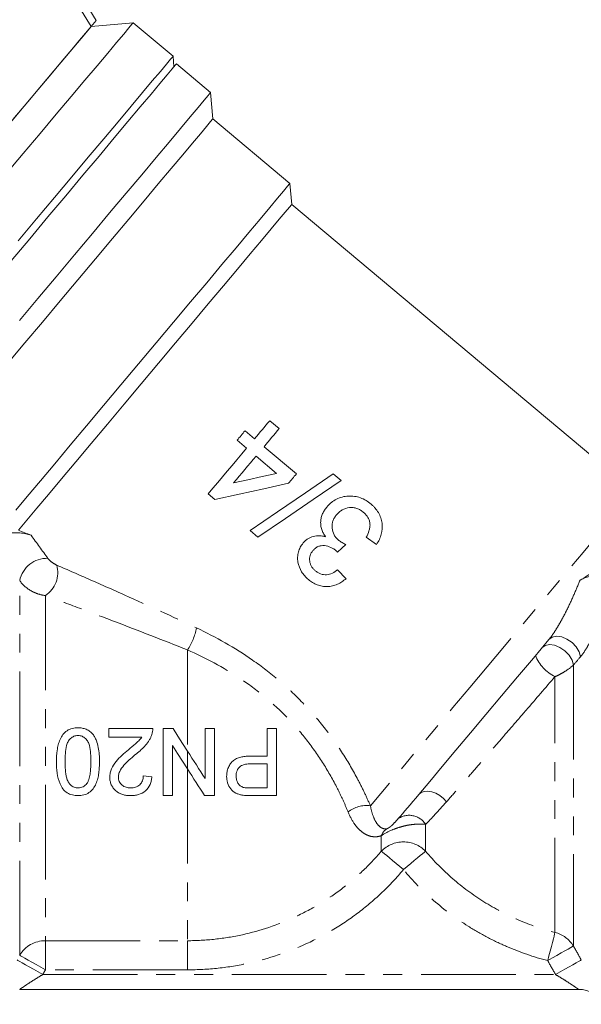
# Model space of a CAD drawing. Units: millimetres. Extents: x -91 to 1301, y 4 to 582.
# Drawn here: x 1085 to 1160, y 273 to 405 of the extents above; entities that cross this region are included whole.
import ezdxf

# ---------------------------------------------------------------- set-up
doc = ezdxf.new("R2010")
doc.units = ezdxf.units.MM
doc.header["$LTSCALE"] = 2
doc.linetypes.add('PHANTOM', pattern=[12.7, 6.35, -1.27, 1.27, -1.27, 1.27, -1.27])

msp = doc.modelspace()

# ---------------------------------------------------------------- linework, layer by layer
at = {"color": 7, "linetype": 'Continuous', "lineweight": 15}
for p, q in [((1090.01, 412.82), (1094.97, 404.73)), ((1094.29, 403.93), (1094.97, 404.73)), ((1099.93, 404.42), (1094.3, 403.93)), ((1105.29, 399.92), (1099.93, 404.42)), ((1105.42, 398.51), (1105.29, 399.92)), ((1110.34, 395.04), (1105.74, 398.9)), ((1110.64, 391.52), (1110.34, 395.04)), ((1120.99, 382.84), (1110.64, 391.52)), ((1121.23, 380.02), (1120.99, 382.84)), ((1165.81, 342.62), (1121.23, 380.02)), ((1119.55, 349.92), (1118.27, 350.99)), ((1116.23, 348.57), (1114.96, 349.64)), ((1113.89, 348.36), (1115.16, 347.29)), ((1121.85, 343.85), (1117.51, 347.5)), ((1116.44, 346.22), (1119.2, 343.9)), ((1127.85, 342.96), (1126.79, 343.84)), ((1110.02, 341.16), (1110.91, 340.41)), ((1115.63, 336.24), (1116.68, 335.36)), ((1131.23, 335.33), (1132.62, 334.38)), ((1128.53, 329.77), (1127.36, 330.97)), ((1096.69, 308.48), (1096.69, 309.64)), ((1096.69, 309.64), (1102.57, 309.64)), ((1103.96, 300.64), (1103.96, 309.64)), ((1103.96, 309.64), (1105.3, 309.64)), ((1109.61, 302.92), (1109.61, 309.64)), ((1110.88, 309.64), (1110.88, 300.64)), ((1117.92, 305.94), (1117.92, 309.64)), ((1119.19, 309.64), (1119.19, 300.64)), ((1101.09, 308.48), (1096.69, 308.48)), ((1105.22, 307.35), (1105.22, 300.64)), ((1117.92, 301.67), (1117.92, 304.91)), ((1101.3, 303.29), (1102.46, 303.17)), ((1105.22, 300.64), (1103.96, 300.64)), ((1084.71, 274.62), (1159.76, 274.62))]:
    msp.add_line(p, q, dxfattribs=at)
at = {"color": 8, "linetype": 'PHANTOM', "lineweight": 0}
for p, q in [((1084.71, 279.2), (1084.71, 329.53)), ((1088.17, 327.5), (1088.17, 281.16)), ((1107.23, 320.2), (1107.23, 306.62)), ((1159.06, 318.18), (1159.06, 280.44)), ((1156.58, 282.27), (1156.58, 316.62)), ((1107.23, 306.62), (1107.23, 304.23)), ((1107.23, 304.23), (1107.23, 281.16)), ((1139.21, 296.77), (1139.21, 293.18)), ((1133.26, 293.18), (1133.26, 295.25)), ((1088.17, 281.16), (1107.23, 281.16)), ((1088.17, 277.25), (1088.17, 281.16)), ((1107.23, 277.25), (1107.23, 281.16)), ((1087.81, 276.62), (1156.65, 276.62)), ((1107.23, 277.25), (1088.17, 277.25))]:
    msp.add_line(p, q, dxfattribs=at)
at = {"color": 7, "linetype": 'Continuous', "lineweight": 15, "flags": 128}
for points in [[(1094.29, 403.93), (1093.73, 404.84), (1089.33, 412.01)], [(1094.29, 403.93), (1094.28, 403.91), (1094.04, 403.62), (1093.53, 403.01), (1092.74, 402.08), (1091.7, 400.84), (1090.42, 399.31), (1088.91, 397.51), (1087.2, 395.47), (1085.3, 393.21), (1083.25, 390.77)], [(1094.29, 403.93), (1094.12, 403.72), (1093.67, 403.18), (1092.95, 402.32), (1091.97, 401.16), (1090.75, 399.7), (1089.3, 397.98), (1087.64, 396), (1085.8, 393.81), (1083.8, 391.42)], [(1099.93, 404.42), (1099.93, 404.42), (1099.78, 404.24), (1099.36, 403.74), (1098.67, 402.91), (1097.72, 401.78), (1096.53, 400.36), (1095.1, 398.66), (1093.46, 396.71), (1091.63, 394.52), (1089.62, 392.13), (1087.46, 389.56)], [(1084.51, 375.15), (1086.97, 378.08), (1089.38, 380.95), (1091.7, 383.72), (1093.92, 386.37), (1096, 388.85), (1097.93, 391.14), (1099.67, 393.22), (1101.2, 395.05), (1102.51, 396.61), (1103.59, 397.89), (1104.41, 398.86), (1104.96, 399.53), (1105.25, 399.87), (1105.29, 399.92)], [(1083.56, 372.47), (1086.05, 375.43), (1088.5, 378.35), (1090.89, 381.2), (1093.18, 383.94), (1095.36, 386.53), (1097.39, 388.95), (1099.24, 391.16), (1100.9, 393.13), (1102.34, 394.85), (1103.54, 396.28), (1104.49, 397.41), (1105.18, 398.23), (1105.6, 398.73), (1105.74, 398.9), (1105.74, 398.9)], [(1110.34, 395.04), (1110.3, 395), (1110.03, 394.67), (1109.48, 394.02), (1108.67, 393.05), (1107.6, 391.78), (1106.29, 390.22), (1104.76, 388.39), (1103.02, 386.32), (1101.09, 384.02), (1099, 381.54), (1096.78, 378.89), (1094.46, 376.12), (1092.05, 373.25), (1089.59, 370.32), (1087.12, 367.38), (1084.66, 364.44)], [(1110.64, 391.52), (1110.61, 391.48), (1110.33, 391.15), (1109.78, 390.49), (1108.97, 389.52), (1107.9, 388.25), (1106.59, 386.69), (1105.06, 384.86), (1103.32, 382.79), (1101.41, 380.51), (1099.34, 378.05), (1097.15, 375.44), (1094.87, 372.72), (1092.52, 369.92), (1090.14, 367.08), (1087.75, 364.24), (1085.4, 361.43), (1083.11, 358.7)], [(1087.46, 389.56), (1085.19, 386.85), (1082.82, 384.03), (1080.38, 381.12), (1077.91, 378.18), (1075.43, 375.23), (1072.98, 372.3), (1070.58, 369.44), (1068.27, 366.68), (1066.06, 364.06), (1064, 361.59), (1062.09, 359.33), (1060.37, 357.28), (1058.87, 355.48), (1057.58, 353.95), (1056.54, 352.71), (1055.75, 351.76), (1055.22, 351.14), (1054.96, 350.83), (1054.94, 350.8)], [(1120.99, 382.84), (1120.95, 382.8), (1120.68, 382.47), (1120.13, 381.83), (1119.33, 380.87), (1118.27, 379.61), (1116.98, 378.06), (1115.46, 376.26), (1113.75, 374.21), (1111.85, 371.96), (1109.81, 369.52), (1107.64, 366.94), (1105.37, 364.24), (1103.04, 361.46), (1100.67, 358.64), (1098.3, 355.81), (1095.96, 353.02), (1093.68, 350.3), (1091.49, 347.68), (1089.41, 345.21), (1087.48, 342.91), (1085.73, 340.82), (1084.17, 338.96)], [(1121.23, 380.02), (1121.2, 379.98), (1120.92, 379.65), (1120.37, 379), (1119.56, 378.03), (1118.49, 376.76), (1117.19, 375.2), (1115.67, 373.39), (1113.95, 371.34), (1112.05, 369.09), (1110.02, 366.66), (1107.86, 364.09), (1105.63, 361.43), (1103.34, 358.7), (1101.03, 355.94), (1098.73, 353.2), (1096.48, 350.52), (1094.3, 347.93), (1092.24, 345.47), (1090.32, 343.18), (1088.56, 341.09), (1087, 339.22), (1085.65, 337.62), (1084.53, 336.29)], [(1118.27, 350.99), (1118.02, 350.69), (1117.76, 350.39), (1117.51, 350.09), (1117.26, 349.78), (1117, 349.48), (1116.75, 349.18), (1116.49, 348.87), (1116.23, 348.57)], [(1114.96, 349.64), (1114.82, 349.48), (1114.69, 349.32), (1114.56, 349.16), (1114.42, 349), (1114.29, 348.84), (1114.15, 348.68), (1114.02, 348.52), (1113.89, 348.36)], [(1117.51, 347.5), (1117.77, 347.8), (1118.02, 348.11), (1118.28, 348.41), (1118.53, 348.71), (1118.79, 349.02), (1119.04, 349.32), (1119.29, 349.62), (1119.55, 349.92)], [(1115.16, 347.29), (1114.52, 346.52), (1113.87, 345.75), (1113.22, 344.97), (1112.57, 344.2), (1111.93, 343.44), (1111.29, 342.67), (1110.65, 341.92), (1110.02, 341.16)], [(1113.43, 342.63), (1113.8, 343.08), (1114.18, 343.53), (1114.56, 343.97), (1114.93, 344.42), (1115.31, 344.87), (1115.69, 345.32), (1116.06, 345.77), (1116.44, 346.22)], [(1119.2, 343.9), (1117.28, 343.48), (1115.35, 343.05), (1113.43, 342.63)], [(1126.79, 343.84), (1123.07, 341.31), (1119.32, 338.76), (1115.63, 336.24)], [(1120.78, 342.58), (1120.91, 342.74), (1121.05, 342.9), (1121.18, 343.06), (1121.32, 343.22), (1121.45, 343.37), (1121.58, 343.53), (1121.72, 343.69), (1121.85, 343.85)], [(1110.91, 340.41), (1114.17, 341.13), (1117.47, 341.85), (1120.78, 342.58)], [(1116.68, 335.36), (1120.38, 337.87), (1124.13, 340.42), (1127.85, 342.96)], [(1127.39, 333.33), (1127.94, 333.85), (1128.49, 334.37)], [(1155.76, 321.61), (1153.68, 319.12), (1151.55, 316.59), (1149.41, 314.04), (1147.29, 311.52), (1145.24, 309.07), (1143.28, 306.73), (1141.45, 304.55), (1139.77, 302.55), (1138.28, 300.77)], [(1105.3, 309.64), (1105.94, 308.64), (1106.58, 307.63), (1107.23, 306.62)], [(1107.23, 304.23), (1106.56, 305.27), (1105.89, 306.31), (1105.22, 307.35)]]:
    msp.add_lwpolyline(points, dxfattribs=at)
at = {"color": 8, "linetype": 'PHANTOM', "lineweight": 0, "flags": 128}
for points in [[(1166.99, 341.21), (1166.52, 340.65), (1165.77, 339.76), (1164.76, 338.56), (1163.51, 337.06), (1162.03, 335.3), (1160.35, 333.29), (1158.48, 331.07), (1156.46, 328.66), (1154.32, 326.11), (1152.08, 323.44), (1149.78, 320.7), (1147.46, 317.93), (1145.14, 315.17), (1142.86, 312.46), (1140.66, 309.83), (1138.56, 307.33), (1136.59, 304.99), (1134.8, 302.84), (1133.19, 300.93), (1131.8, 299.27)], [(1155.76, 321.61), (1156.2, 321.93), (1156.79, 322.05), (1157.48, 321.96), (1158.19, 321.66), (1158.87, 321.2), (1159.43, 320.61), (1159.82, 319.95), (1160.01, 319.29)], [(1154.82, 320.48), (1155.25, 320.8), (1155.84, 320.92), (1156.53, 320.83), (1157.24, 320.54), (1157.91, 320.08), (1158.47, 319.49), (1158.87, 318.83), (1159.06, 318.18)], [(1138.28, 300.77), (1138.6, 301.04), (1139.02, 301.2), (1139.51, 301.24), (1140.04, 301.15), (1140.58, 300.96), (1141.11, 300.65), (1141.59, 300.26), (1141.99, 299.8)], [(1136.23, 290.7), (1135.73, 291.12), (1135.24, 291.53), (1134.77, 291.92), (1134.35, 292.27), (1133.98, 292.58), (1133.67, 292.84), (1133.42, 293.05), (1133.26, 293.18)], [(1139.21, 293.18), (1139.04, 293.05), (1138.8, 292.84), (1138.49, 292.58), (1138.11, 292.27), (1137.69, 291.92), (1137.23, 291.53), (1136.74, 291.12), (1136.23, 290.7)], [(1155.6, 278.48), (1155.77, 279.14), (1155.93, 279.77), (1156.09, 280.37), (1156.23, 280.92), (1156.36, 281.39), (1156.46, 281.78), (1156.53, 282.08), (1156.58, 282.27)], [(1159.06, 280.44), (1158.93, 280.36), (1158.7, 280.23), (1158.36, 280.04), (1157.92, 279.79), (1157.41, 279.51), (1156.84, 279.19), (1156.23, 278.84), (1155.6, 278.48)], [(1088.17, 277.25), (1087.53, 277.6), (1086.92, 277.95), (1086.35, 278.27), (1085.84, 278.56), (1085.4, 278.81), (1085.06, 279), (1084.83, 279.13), (1084.71, 279.2)], [(1084.35, 278.58), (1084.47, 278.51), (1084.71, 278.37), (1085.05, 278.18), (1085.48, 277.94), (1085.99, 277.65), (1086.56, 277.33), (1087.18, 276.98), (1087.81, 276.62)], [(1160.11, 278.58), (1159.99, 278.51), (1159.75, 278.37), (1159.42, 278.18), (1158.98, 277.94), (1158.47, 277.65), (1157.9, 277.33), (1157.28, 276.98), (1156.65, 276.62)]]:
    msp.add_lwpolyline(points, dxfattribs=at)
at = {"color": 8, "linetype": 'PHANTOM', "lineweight": 0}
for centre, radius, start, end in [((1088.36, 328.78), 3.73, 88.0095, 168.3607), ((1086.05, 330.62), 3.77, 304.2147, 14.9209), ((1100.5, 324.68), 8.09, 326.3109, 349.1433), ((1159.03, 321.54), 5.5, 202.3592, 243.532), ((1131.26, 295.35), 3.96, 82.286, 128.5781), ((1137, 295.41), 2.59, 31.6922, 125.5473), ((1135.12, 294.55), 1.99, 124.2514, 159.2153), ((1136.23, 290.22), 4.2, 44.9097, 135.0903), ((1155.63, 278.39), 3.99, 30.8028, 76.2052), ((1088.15, 277.14), 4.02, 89.7695, 149.1511)]:
    msp.add_arc(centre, radius, start, end, dxfattribs=at)
at = {"color": 7, "linetype": 'Continuous', "lineweight": 15}
msp.add_arc((1159.76, 270.62), 4, 30, 90, dxfattribs=at)
msp.add_ellipse((1117.82, 343.72), major_axis=(50.98, -7.73), ratio=0.30407, start_param=4.047873, end_param=4.091252, dxfattribs=at)
for points, knots in [([(1166.99, 341.21), (1167.19, 340.97), (1167.32, 340.71), (1167.51, 340.19), (1167.57, 339.93), (1167.61, 339.41), (1167.61, 339.15), (1167.55, 338.62), (1167.5, 338.36), (1167.28, 337.58), (1167.07, 337.07), (1166.54, 336.06), (1166.23, 335.56), (1165.54, 334.57), (1165.15, 334.08), (1164.32, 333.12), (1163.87, 332.65), (1162.9, 331.72), (1162.38, 331.26), (1161.24, 330.38), (1160.62, 329.96), (1159.94, 329.56)], [0, 0, 0, 0, 0.0625, 0.0625, 0.125, 0.125, 0.1875, 0.1875, 0.25, 0.25, 0.375, 0.375, 0.5, 0.5, 0.625, 0.625, 0.75, 0.75, 0.875, 0.875, 1, 1, 1, 1]), ([(1131.88, 339.79), (1131.66, 339.97), (1131.44, 340.13), (1130.97, 340.42), (1130.72, 340.54), (1130.2, 340.73), (1129.93, 340.79), (1129.39, 340.87), (1129.11, 340.88), (1128.56, 340.85), (1128.29, 340.81), (1127.75, 340.67), (1127.49, 340.58), (1127.01, 340.33), (1126.78, 340.18), (1126.45, 339.92), (1126.35, 339.83), (1126.15, 339.63), (1126.06, 339.53), (1125.97, 339.43)], [0, 0, 0, 0, 0.125, 0.125, 0.25, 0.25, 0.375, 0.375, 0.5, 0.5, 0.625, 0.625, 0.75, 0.75, 0.875, 0.875, 0.9375, 0.9375, 1, 1, 1, 1]), ([(1125.97, 339.43), (1125.85, 339.28), (1125.74, 339.14), (1125.55, 338.84), (1125.46, 338.68), (1125.31, 338.35), (1125.25, 338.17), (1125.16, 337.82), (1125.13, 337.64), (1125.11, 337.27), (1125.12, 337.08), (1125.16, 336.72), (1125.2, 336.55), (1125.32, 336.2), (1125.39, 336.03), (1125.57, 335.7), (1125.67, 335.55), (1125.78, 335.4)], [0, 0, 0, 0, 0.125, 0.125, 0.25, 0.25, 0.375, 0.375, 0.5, 0.5, 0.625, 0.625, 0.75, 0.75, 0.875, 0.875, 1, 1, 1, 1]), ([(1127.24, 338.34), (1127.35, 338.47), (1127.47, 338.6), (1127.73, 338.82), (1127.87, 338.92), (1128.31, 339.17), (1128.64, 339.27), (1129.15, 339.33), (1129.32, 339.33), (1129.65, 339.29), (1129.82, 339.25), (1130.15, 339.14), (1130.3, 339.07), (1130.6, 338.89), (1130.73, 338.79), (1130.87, 338.68)], [0, 0, 0, 0, 0.125, 0.125, 0.25, 0.25, 0.5, 0.5, 0.625, 0.625, 0.75, 0.75, 0.875, 0.875, 1, 1, 1, 1]), ([(1130.87, 338.68), (1130.98, 338.58), (1131.1, 338.47), (1131.3, 338.24), (1131.39, 338.12), (1131.55, 337.84), (1131.62, 337.7), (1131.71, 337.4), (1131.73, 337.25), (1131.75, 336.94), (1131.74, 336.78), (1131.69, 336.48), (1131.65, 336.33), (1131.51, 335.89), (1131.38, 335.6), (1131.23, 335.33)], [0, 0, 0, 0, 0.125, 0.125, 0.25, 0.25, 0.375, 0.375, 0.5, 0.5, 0.625, 0.625, 0.75, 0.75, 1, 1, 1, 1]), ([(1132.62, 334.38), (1132.76, 334.6), (1132.89, 334.81), (1133.1, 335.26), (1133.19, 335.49), (1133.39, 336.23), (1133.42, 336.73), (1133.32, 337.48), (1133.26, 337.72), (1133.1, 338.2), (1132.99, 338.43), (1132.74, 338.87), (1132.59, 339.07), (1132.34, 339.35), (1132.25, 339.45), (1132.07, 339.62), (1131.97, 339.71), (1131.88, 339.79)], [0, 0, 0, 0, 0.125, 0.125, 0.25, 0.25, 0.5, 0.5, 0.625, 0.625, 0.75, 0.75, 0.875, 0.875, 0.9375, 0.9375, 1, 1, 1, 1]), ([(1127.55, 334.92), (1127.43, 335.03), (1127.31, 335.14), (1127.1, 335.38), (1127.01, 335.51), (1126.78, 335.93), (1126.68, 336.25), (1126.64, 336.72), (1126.63, 336.88), (1126.67, 337.21), (1126.71, 337.36), (1126.81, 337.67), (1126.88, 337.81), (1127.04, 338.09), (1127.14, 338.22), (1127.24, 338.34)], [0, 0, 0, 0, 0.125, 0.125, 0.25, 0.25, 0.5, 0.5, 0.625, 0.625, 0.75, 0.75, 0.875, 0.875, 1, 1, 1, 1]), ([(1081.23, 334.61), (1081.23, 334.75), (1081.28, 334.89), (1081.47, 335.15), (1081.6, 335.27), (1081.95, 335.48), (1082.15, 335.57), (1082.61, 335.73), (1082.85, 335.79), (1083.37, 335.88), (1083.64, 335.91), (1084.19, 335.94), (1084.47, 335.94), (1085.01, 335.9), (1085.28, 335.87), (1085.79, 335.76), (1086.02, 335.7), (1086.24, 335.61)], [0, 0, 0, 0, 0.125, 0.125, 0.25, 0.25, 0.375, 0.375, 0.5, 0.5, 0.625, 0.625, 0.75, 0.75, 0.875, 0.875, 1, 1, 1, 1]), ([(1122.76, 334.57), (1122.62, 334.38), (1122.49, 334.2), (1122.28, 333.8), (1122.19, 333.58), (1122.08, 333.14), (1122.04, 332.91), (1122.01, 332.45), (1122.03, 332.22), (1122.15, 331.54), (1122.32, 331.11), (1122.68, 330.51), (1122.82, 330.32), (1123.13, 329.97), (1123.3, 329.81), (1123.47, 329.66)], [0, 0, 0, 0, 0.125, 0.125, 0.25, 0.25, 0.375, 0.375, 0.5, 0.5, 0.75, 0.75, 0.875, 0.875, 1, 1, 1, 1]), ([(1125.78, 335.4), (1125.64, 335.43), (1125.51, 335.47), (1125.24, 335.52), (1125.1, 335.53), (1124.69, 335.55), (1124.41, 335.52), (1123.87, 335.38), (1123.61, 335.26), (1123.26, 335.04), (1123.15, 334.96), (1122.95, 334.77), (1122.86, 334.67), (1122.76, 334.57)], [0, 0, 0, 0, 0.125, 0.125, 0.25, 0.25, 0.5, 0.5, 0.75, 0.75, 0.875, 0.875, 1, 1, 1, 1]), ([(1128.49, 334.37), (1128.32, 334.44), (1128.16, 334.52), (1127.92, 334.66), (1127.84, 334.71), (1127.69, 334.81), (1127.62, 334.87), (1127.55, 334.92)], [0, 0, 0, 0, 0.5, 0.5, 0.75, 0.75, 1, 1, 1, 1]), ([(1124.4, 330.84), (1124.3, 330.92), (1124.2, 331.01), (1124.04, 331.2), (1123.96, 331.3), (1123.83, 331.52), (1123.77, 331.64), (1123.69, 331.88), (1123.66, 332), (1123.62, 332.38), (1123.63, 332.64), (1123.74, 333), (1123.79, 333.11), (1123.92, 333.34), (1123.99, 333.44), (1124.07, 333.54)], [0, 0, 0, 0, 0.125, 0.125, 0.25, 0.25, 0.375, 0.375, 0.5, 0.5, 0.75, 0.75, 0.875, 0.875, 1, 1, 1, 1]), ([(1124.07, 333.54), (1124.17, 333.65), (1124.27, 333.75), (1124.5, 333.94), (1124.62, 334.02), (1124.82, 334.11), (1124.89, 334.14), (1125.03, 334.18), (1125.1, 334.19), (1125.32, 334.22), (1125.47, 334.23), (1125.92, 334.17), (1126.2, 334.09), (1126.61, 333.91), (1126.74, 333.84), (1126.99, 333.68), (1127.1, 333.59), (1127.22, 333.5)], [0, 0, 0, 0, 0.125, 0.125, 0.25, 0.25, 0.3125, 0.3125, 0.375, 0.375, 0.5, 0.5, 0.75, 0.75, 0.875, 0.875, 1, 1, 1, 1]), ([(1127.22, 333.5), (1127.24, 333.48), (1127.25, 333.47), (1127.27, 333.46), (1127.28, 333.44), (1127.3, 333.43), (1127.31, 333.41), (1127.34, 333.39), (1127.37, 333.36), (1127.39, 333.33)], [0, 0, 0, 0, 0.0000300539, 0.0000300539, 0.0000300539, 0.0000601122, 0.0000601122, 0.0000601122, 0.0001201844, 0.0001201844, 0.0001201844, 0.0001201844]), ([(1127.36, 330.97), (1127.25, 330.88), (1127.15, 330.79), (1126.92, 330.64), (1126.81, 330.57), (1126.44, 330.39), (1126.18, 330.31), (1125.63, 330.28), (1125.36, 330.32), (1124.97, 330.47), (1124.85, 330.53), (1124.61, 330.67), (1124.5, 330.76), (1124.4, 330.84)], [0, 0, 0, 0, 0.125, 0.125, 0.25, 0.25, 0.5, 0.5, 0.75, 0.75, 0.875, 0.875, 1, 1, 1, 1]), ([(1123.47, 329.66), (1123.56, 329.58), (1123.65, 329.51), (1123.84, 329.37), (1123.94, 329.31), (1124.23, 329.13), (1124.44, 329.03), (1124.88, 328.86), (1125.1, 328.8), (1125.55, 328.72), (1125.79, 328.71), (1126.25, 328.72), (1126.48, 328.75), (1126.93, 328.86), (1127.15, 328.94), (1127.57, 329.12), (1127.77, 329.23), (1128.16, 329.48), (1128.34, 329.62), (1128.53, 329.77)], [0, 0, 0, 0, 0.0625, 0.0625, 0.125, 0.125, 0.25, 0.25, 0.375, 0.375, 0.5, 0.5, 0.625, 0.625, 0.75, 0.75, 0.875, 0.875, 1, 1, 1, 1]), ([(1159.94, 329.56), (1160.09, 329.65), (1160.26, 329.74), (1160.63, 329.9), (1160.83, 329.97), (1161.25, 330.09), (1161.47, 330.14), (1161.94, 330.2), (1162.19, 330.21), (1162.67, 330.16), (1162.9, 330.11), (1163.29, 329.97), (1163.46, 329.88), (1163.73, 329.68), (1163.84, 329.57), (1164.01, 329.34), (1164.07, 329.23), (1164.11, 329.11)], [0, 0, 0, 0, 0.125, 0.125, 0.25, 0.25, 0.375, 0.375, 0.5, 0.5, 0.625, 0.625, 0.75, 0.75, 0.875, 0.875, 1, 1, 1, 1]), ([(1089.65, 305.2), (1089.65, 305.71), (1089.67, 306.21), (1089.77, 306.96), (1089.82, 307.21), (1089.94, 307.7), (1090.02, 307.94), (1090.23, 308.41), (1090.35, 308.63), (1090.67, 309.04), (1090.85, 309.22), (1091.28, 309.5), (1091.52, 309.6), (1091.89, 309.69), (1092.02, 309.72), (1092.27, 309.75), (1092.4, 309.75), (1092.53, 309.75)], [0, 0, 0, 0, 0.25, 0.25, 0.375, 0.375, 0.5, 0.5, 0.625, 0.625, 0.75, 0.75, 0.875, 0.875, 0.9375, 0.9375, 1, 1, 1, 1]), ([(1092.53, 309.75), (1092.72, 309.75), (1092.91, 309.74), (1093.29, 309.67), (1093.47, 309.62), (1093.81, 309.48), (1093.98, 309.38), (1094.21, 309.21), (1094.28, 309.16), (1094.42, 309.03), (1094.48, 308.96), (1094.54, 308.88)], [0, 0, 0, 0, 0.25, 0.25, 0.5, 0.5, 0.75, 0.75, 0.875, 0.875, 1, 1, 1, 1]), ([(1102.57, 309.64), (1102.57, 309.5), (1102.57, 309.37), (1102.53, 309.1), (1102.49, 308.97), (1102.45, 308.84)], [0, 0, 0, 0, 0.5, 0.5, 1, 1, 1, 1]), ([(1092.53, 308.71), (1092.44, 308.71), (1092.35, 308.71), (1092.17, 308.67), (1092.08, 308.65), (1091.83, 308.54), (1091.68, 308.44), (1091.41, 308.19), (1091.29, 308.04), (1091.12, 307.72), (1091.06, 307.55), (1090.91, 307.02), (1090.87, 306.66), (1090.81, 305.93), (1090.8, 305.56), (1090.8, 305.19)], [0, 0, 0, 0, 0.0625, 0.0625, 0.125, 0.125, 0.25, 0.25, 0.375, 0.375, 0.5, 0.5, 0.75, 0.75, 1, 1, 1, 1]), ([(1094.26, 305.19), (1094.26, 305.56), (1094.25, 305.93), (1094.19, 306.65), (1094.15, 307.02), (1094.01, 307.55), (1093.95, 307.72), (1093.78, 308.04), (1093.66, 308.18), (1093.39, 308.43), (1093.24, 308.54), (1092.99, 308.64), (1092.9, 308.67), (1092.72, 308.7), (1092.62, 308.71), (1092.53, 308.71)], [0, 0, 0, 0, 0.25, 0.25, 0.5, 0.5, 0.625, 0.625, 0.75, 0.75, 0.875, 0.875, 0.9375, 0.9375, 1, 1, 1, 1]), ([(1094.54, 308.88), (1094.63, 308.75), (1094.72, 308.62), (1094.87, 308.34), (1094.94, 308.19), (1095.11, 307.75), (1095.19, 307.44), (1095.32, 306.81), (1095.36, 306.49), (1095.41, 305.84), (1095.41, 305.52), (1095.42, 305.2)], [0, 0, 0, 0, 0.125, 0.125, 0.25, 0.25, 0.5, 0.5, 0.75, 0.75, 1, 1, 1, 1]), ([(1099.3, 306.81), (1099.62, 307.07), (1099.93, 307.33), (1100.4, 307.73), (1100.55, 307.87), (1100.84, 308.16), (1100.97, 308.32), (1101.09, 308.48)], [0, 0, 0, 0, 0.5, 0.5, 0.75, 0.75, 1, 1, 1, 1]), ([(1102.45, 308.84), (1102.4, 308.7), (1102.35, 308.57), (1102.24, 308.32), (1102.17, 308.2), (1101.96, 307.85), (1101.8, 307.62), (1101.24, 306.99), (1100.82, 306.62), (1100.37, 306.27)], [0, 0, 0, 0, 0.125, 0.125, 0.25, 0.25, 0.5, 0.5, 1, 1, 1, 1]), ([(1096.8, 303.12), (1096.81, 303.31), (1096.82, 303.5), (1096.9, 303.88), (1096.96, 304.06), (1097.18, 304.6), (1097.4, 304.92), (1097.88, 305.52), (1098.15, 305.79), (1098.72, 306.31), (1099.01, 306.56), (1099.3, 306.81)], [0, 0, 0, 0, 0.125, 0.125, 0.25, 0.25, 0.5, 0.5, 0.75, 0.75, 1, 1, 1, 1]), ([(1100.37, 306.27), (1099.85, 305.83), (1099.34, 305.39), (1098.64, 304.65), (1098.41, 304.39), (1098.16, 303.95), (1098.09, 303.8), (1098.01, 303.55), (1097.99, 303.47), (1097.96, 303.3), (1097.96, 303.22), (1097.96, 303.13)], [0, 0, 0, 0, 0.5, 0.5, 0.75, 0.75, 0.875, 0.875, 0.9375, 0.9375, 1, 1, 1, 1]), ([(1112.49, 303.22), (1112.5, 303.43), (1112.51, 303.63), (1112.58, 304.03), (1112.64, 304.22), (1112.8, 304.6), (1112.9, 304.77), (1113.13, 305.1), (1113.27, 305.26), (1113.59, 305.5), (1113.77, 305.6), (1114.14, 305.74), (1114.33, 305.8), (1114.72, 305.88), (1114.92, 305.91), (1115.32, 305.94), (1115.51, 305.94), (1115.71, 305.94)], [0, 0, 0, 0, 0.125, 0.125, 0.25, 0.25, 0.375, 0.375, 0.5, 0.5, 0.625, 0.625, 0.75, 0.75, 0.875, 0.875, 1, 1, 1, 1]), ([(1092.53, 300.64), (1092.4, 300.64), (1092.28, 300.64), (1092.02, 300.67), (1091.9, 300.7), (1091.53, 300.79), (1091.29, 300.89), (1090.86, 301.16), (1090.66, 301.34), (1090.36, 301.75), (1090.24, 301.98), (1089.94, 302.67), (1089.8, 303.17), (1089.67, 304.18), (1089.65, 304.69), (1089.65, 305.2)], [0, 0, 0, 0, 0.0625, 0.0625, 0.125, 0.125, 0.25, 0.25, 0.375, 0.375, 0.5, 0.5, 0.75, 0.75, 1, 1, 1, 1]), ([(1090.8, 305.19), (1090.8, 304.83), (1090.81, 304.46), (1090.87, 303.73), (1090.92, 303.36), (1091.06, 302.83), (1091.12, 302.66), (1091.3, 302.34), (1091.41, 302.2), (1091.68, 301.94), (1091.83, 301.84), (1092.09, 301.74), (1092.18, 301.71), (1092.36, 301.68), (1092.45, 301.68), (1092.55, 301.67)], [0, 0, 0, 0, 0.25, 0.25, 0.5, 0.5, 0.625, 0.625, 0.75, 0.75, 0.875, 0.875, 0.9375, 0.9375, 1, 1, 1, 1]), ([(1095.42, 305.2), (1095.41, 304.94), (1095.41, 304.69), (1095.38, 304.18), (1095.36, 303.93), (1095.29, 303.43), (1095.25, 303.19), (1095.13, 302.7), (1095.05, 302.46), (1094.84, 301.99), (1094.71, 301.76), (1094.4, 301.36), (1094.22, 301.18), (1093.89, 300.97), (1093.78, 300.9), (1093.55, 300.8), (1093.42, 300.76), (1093.17, 300.7), (1093.05, 300.67), (1092.79, 300.64), (1092.66, 300.64), (1092.53, 300.64)], [0, 0, 0, 0, 0.125, 0.125, 0.25, 0.25, 0.375, 0.375, 0.5, 0.5, 0.625, 0.625, 0.75, 0.75, 0.8125, 0.8125, 0.875, 0.875, 0.9375, 0.9375, 1, 1, 1, 1]), ([(1093.74, 302.29), (1093.81, 302.4), (1093.87, 302.51), (1093.96, 302.73), (1094, 302.85), (1094.1, 303.21), (1094.15, 303.45), (1094.21, 303.95), (1094.23, 304.2), (1094.26, 304.69), (1094.26, 304.94), (1094.26, 305.19)], [0, 0, 0, 0, 0.125, 0.125, 0.25, 0.25, 0.5, 0.5, 0.75, 0.75, 1, 1, 1, 1]), ([(1115.75, 304.91), (1115.5, 304.9), (1115.26, 304.89), (1114.78, 304.8), (1114.54, 304.72), (1114.14, 304.43), (1113.98, 304.22), (1113.84, 303.87), (1113.81, 303.75), (1113.77, 303.51), (1113.77, 303.38), (1113.76, 303.26)], [0, 0, 0, 0, 0.25, 0.25, 0.5, 0.5, 0.75, 0.75, 0.875, 0.875, 1, 1, 1, 1]), ([(1099.57, 300.64), (1099.4, 300.64), (1099.22, 300.65), (1098.88, 300.69), (1098.71, 300.73), (1098.38, 300.83), (1098.21, 300.89), (1097.91, 301.06), (1097.76, 301.16), (1097.5, 301.39), (1097.38, 301.52), (1097.17, 301.79), (1097.08, 301.95), (1096.93, 302.26), (1096.89, 302.43), (1096.83, 302.68), (1096.82, 302.77), (1096.8, 302.95), (1096.8, 303.03), (1096.8, 303.12)], [0, 0, 0, 0, 0.125, 0.125, 0.25, 0.25, 0.375, 0.375, 0.5, 0.5, 0.625, 0.625, 0.75, 0.75, 0.875, 0.875, 0.9375, 0.9375, 1, 1, 1, 1]), ([(1097.96, 303.13), (1097.96, 303.03), (1097.97, 302.93), (1098.01, 302.73), (1098.04, 302.63), (1098.17, 302.35), (1098.3, 302.19), (1098.53, 301.99), (1098.62, 301.93), (1098.8, 301.83), (1098.89, 301.79), (1099.18, 301.7), (1099.39, 301.68), (1099.6, 301.67)], [0, 0, 0, 0, 0.125, 0.125, 0.25, 0.25, 0.5, 0.5, 0.625, 0.625, 0.75, 0.75, 1, 1, 1, 1]), ([(1102.46, 303.17), (1102.43, 303), (1102.41, 302.82), (1102.33, 302.47), (1102.28, 302.31), (1102.07, 301.81), (1101.85, 301.51), (1101.31, 301.05), (1100.98, 300.88), (1100.47, 300.73), (1100.29, 300.69), (1099.93, 300.65), (1099.75, 300.64), (1099.57, 300.64)], [0, 0, 0, 0, 0.125, 0.125, 0.25, 0.25, 0.5, 0.5, 0.75, 0.75, 0.875, 0.875, 1, 1, 1, 1]), ([(1099.6, 301.67), (1099.82, 301.68), (1100.04, 301.7), (1100.46, 301.83), (1100.65, 301.94), (1100.9, 302.17), (1100.98, 302.25), (1101.1, 302.43), (1101.15, 302.53), (1101.23, 302.74), (1101.26, 302.85), (1101.29, 303.07), (1101.3, 303.18), (1101.3, 303.29)], [0, 0, 0, 0, 0.25, 0.25, 0.5, 0.5, 0.625, 0.625, 0.75, 0.75, 0.875, 0.875, 1, 1, 1, 1]), ([(1114.55, 300.72), (1114.4, 300.75), (1114.26, 300.78), (1113.98, 300.87), (1113.84, 300.92), (1113.45, 301.12), (1113.22, 301.31), (1112.86, 301.78), (1112.72, 302.05), (1112.58, 302.48), (1112.55, 302.62), (1112.5, 302.92), (1112.5, 303.07), (1112.49, 303.22)], [0, 0, 0, 0, 0.125, 0.125, 0.25, 0.25, 0.5, 0.5, 0.75, 0.75, 0.875, 0.875, 1, 1, 1, 1]), ([(1113.76, 303.26), (1113.77, 303.1), (1113.78, 302.93), (1113.86, 302.62), (1113.92, 302.47), (1114.08, 302.2), (1114.19, 302.07), (1114.37, 301.92), (1114.44, 301.88), (1114.58, 301.81), (1114.66, 301.78), (1114.73, 301.75)], [0, 0, 0, 0, 0.25, 0.25, 0.5, 0.5, 0.75, 0.75, 0.875, 0.875, 1, 1, 1, 1]), ([(1092.55, 301.67), (1092.66, 301.68), (1092.78, 301.69), (1093.01, 301.74), (1093.12, 301.78), (1093.32, 301.89), (1093.42, 301.95), (1093.59, 302.11), (1093.67, 302.2), (1093.74, 302.29)], [0, 0, 0, 0, 0.25, 0.25, 0.5, 0.5, 0.75, 0.75, 1, 1, 1, 1]), ([(1114.73, 301.75), (1114.9, 301.71), (1115.07, 301.7), (1115.42, 301.68), (1115.59, 301.68), (1115.77, 301.67)], [0, 0, 0, 0, 0.5, 0.5, 1, 1, 1, 1]), ([(1115.88, 300.64), (1115.66, 300.64), (1115.44, 300.64), (1115.21, 300.65), (1115.1, 300.66), (1114.99, 300.66), (1114.88, 300.67), (1114.77, 300.69), (1114.66, 300.7), (1114.55, 300.72)], [0, 0, 0, 0, 0.0003435318, 0.0003435318, 0.0003435318, 0.000515813, 0.000515813, 0.000515813, 0.0006887512, 0.0006887512, 0.0006887512, 0.0006887512])]:
    msp.add_open_spline(points, degree=3, knots=knots, dxfattribs=at)
at = {"color": 8, "linetype": 'PHANTOM', "lineweight": 0}
for points in [[(1086.24, 335.61), (1086.99, 334.56), (1087.74, 333.52), (1088.49, 332.5)], [(1160.01, 319.29), (1159.69, 318.92), (1159.38, 318.55), (1159.06, 318.18)], [(1141.99, 299.8), (1140.93, 298.59), (1139.99, 297.58), (1139.21, 296.77)], [(1159.06, 280.44), (1159.41, 279.82), (1159.76, 279.2), (1160.11, 278.58)], [(1156.65, 276.62), (1156.3, 277.24), (1155.95, 277.86), (1155.6, 278.48)], [(1088.17, 277.25), (1088.05, 277.04), (1087.93, 276.83), (1087.81, 276.62)]]:
    msp.add_open_spline(points, degree=3, dxfattribs=at)
for points, knots in [([(1088.49, 332.5), (1088.63, 332.31), (1088.84, 332.12), (1089.27, 331.8), (1089.48, 331.68), (1089.69, 331.59)], [0, 0, 0, 0, 0.5, 0.5, 1, 1, 1, 1]), ([(1089.69, 331.59), (1091.15, 330.96), (1092.65, 330.3), (1095.7, 328.96), (1097.26, 328.27), (1101.97, 326.16), (1105.19, 324.69), (1108.44, 323.16)], [0, 0, 0, 0, 0.25, 0.25, 0.5, 0.5, 1, 1, 1, 1]), ([(1088.17, 327.5), (1087.83, 327.55), (1087.49, 327.62), (1086.82, 327.85), (1086.49, 327.99), (1085.58, 328.52), (1085.06, 329), (1084.71, 329.53)], [0, 0, 0, 0, 0.25, 0.25, 0.5, 0.5, 1, 1, 1, 1]), ([(1155.76, 321.61), (1155.99, 321.88), (1156.21, 322.18), (1156.62, 322.79), (1156.82, 323.12), (1157.21, 323.77), (1157.4, 324.11), (1157.77, 324.79), (1157.95, 325.13), (1158.46, 326.16), (1158.78, 326.86), (1159.39, 328.22), (1159.67, 328.9), (1159.94, 329.56)], [0, 0, 0, 0, 0.125, 0.125, 0.25, 0.25, 0.375, 0.375, 0.5, 0.5, 0.75, 0.75, 1, 1, 1, 1]), ([(1164.11, 329.11), (1163.88, 328.24), (1163.63, 327.36), (1163.07, 325.59), (1162.76, 324.69), (1162.25, 323.39), (1162.08, 322.97), (1161.71, 322.14), (1161.51, 321.73), (1161.11, 320.95), (1160.9, 320.58), (1160.47, 319.89), (1160.24, 319.57), (1160.01, 319.29)], [0, 0, 0, 0, 0.25, 0.25, 0.5, 0.5, 0.625, 0.625, 0.75, 0.75, 0.875, 0.875, 1, 1, 1, 1]), ([(1107.23, 320.2), (1103.92, 321.53), (1100.65, 322.8), (1095.86, 324.63), (1094.28, 325.23), (1091.18, 326.39), (1089.65, 326.95), (1088.17, 327.5)], [0, 0, 0, 0, 0.5, 0.5, 0.75, 0.75, 1, 1, 1, 1]), ([(1108.44, 323.16), (1111.04, 321.94), (1113.57, 320.51), (1117.19, 317.99), (1118.38, 317.07), (1120.62, 315.16), (1121.69, 314.16), (1123.72, 312.05), (1124.68, 310.95), (1126.48, 308.65), (1127.31, 307.49), (1128.82, 305.13), (1129.5, 303.95), (1130.44, 302.17), (1130.74, 301.58), (1131.29, 300.41), (1131.55, 299.83), (1131.8, 299.27)], [0, 0, 0, 0, 0.25, 0.25, 0.375, 0.375, 0.5, 0.5, 0.625, 0.625, 0.75, 0.75, 0.875, 0.875, 0.9375, 0.9375, 1, 1, 1, 1]), ([(1128.8, 298.44), (1128.59, 298.96), (1128.36, 299.48), (1127.88, 300.55), (1127.62, 301.09), (1126.79, 302.72), (1126.18, 303.81), (1124.81, 305.98), (1124.06, 307.06), (1122.4, 309.18), (1121.52, 310.19), (1119.64, 312.13), (1118.64, 313.05), (1116.54, 314.79), (1115.43, 315.62), (1112.03, 317.89), (1109.66, 319.15), (1107.23, 320.2)], [0, 0, 0, 0, 0.0625, 0.0625, 0.125, 0.125, 0.25, 0.25, 0.375, 0.375, 0.5, 0.5, 0.625, 0.625, 0.75, 0.75, 1, 1, 1, 1]), ([(1159.06, 318.18), (1158.78, 317.91), (1158.41, 317.63), (1157.78, 317.23), (1157.55, 317.1), (1157.08, 316.85), (1156.83, 316.73), (1156.58, 316.62)], [0, 0, 0, 0, 0.5, 0.5, 0.75, 0.75, 1, 1, 1, 1]), ([(1156.58, 316.62), (1155.3, 315.13), (1154, 313.62), (1152.04, 311.35), (1151.39, 310.59), (1150.1, 309.1), (1149.47, 308.37), (1148.22, 306.92), (1147.6, 306.21), (1146.38, 304.8), (1145.78, 304.12), (1144.63, 302.8), (1144.08, 302.16), (1143, 300.94), (1142.48, 300.35), (1141.99, 299.8)], [0, 0, 0, 0, 0.25, 0.25, 0.375, 0.375, 0.5, 0.5, 0.625, 0.625, 0.75, 0.75, 0.875, 0.875, 1, 1, 1, 1]), ([(1131.8, 299.27), (1131.89, 298.77), (1132, 298.33), (1132.29, 297.56), (1132.45, 297.23), (1132.81, 296.69), (1133.02, 296.48), (1133.35, 296.28), (1133.47, 296.23), (1133.72, 296.17), (1133.85, 296.17), (1134, 296.19)], [0, 0, 0, 0, 0.25, 0.25, 0.5, 0.5, 0.75, 0.75, 0.875, 0.875, 1, 1, 1, 1]), ([(1133.26, 295.25), (1133.02, 295.17), (1132.78, 295.13), (1132.33, 295.11), (1132.12, 295.12), (1131.69, 295.21), (1131.48, 295.29), (1131.08, 295.48), (1130.89, 295.6), (1130.51, 295.88), (1130.33, 296.04), (1129.98, 296.41), (1129.81, 296.62), (1129.33, 297.3), (1129.05, 297.83), (1128.8, 298.44)], [0, 0, 0, 0, 0.125, 0.125, 0.25, 0.25, 0.375, 0.375, 0.5, 0.5, 0.625, 0.625, 0.75, 0.75, 1, 1, 1, 1]), ([(1134, 296.19), (1134.03, 296.2), (1134.06, 296.21), (1134.17, 296.26), (1134.23, 296.3), (1134.33, 296.37), (1134.38, 296.4), (1134.47, 296.47), (1134.51, 296.5), (1134.69, 296.66), (1134.81, 296.78), (1135.14, 297.11), (1135.33, 297.32), (1135.5, 297.51)], [0, 0, 0, 0, 0.0625, 0.0625, 0.125, 0.125, 0.1875, 0.1875, 0.25, 0.25, 0.5, 0.5, 1, 1, 1, 1]), ([(1139.21, 296.77), (1138.85, 296.82), (1138.43, 296.84), (1137.71, 296.79), (1137.46, 296.77), (1136.94, 296.69), (1136.67, 296.64), (1136.12, 296.51), (1135.83, 296.43), (1135.27, 296.25), (1134.99, 296.15), (1134.16, 295.8), (1133.65, 295.53), (1133.26, 295.25)], [0, 0, 0, 0, 0.25, 0.25, 0.375, 0.375, 0.5, 0.5, 0.625, 0.625, 0.75, 0.75, 1, 1, 1, 1]), ([(1107.23, 281.16), (1108.47, 281.16), (1109.71, 281.23), (1112.18, 281.5), (1113.41, 281.7), (1117.01, 282.49), (1119.33, 283.27), (1122.69, 284.82), (1123.8, 285.4), (1125.91, 286.67), (1126.93, 287.36), (1128.88, 288.84), (1129.81, 289.63), (1131.6, 291.33), (1132.46, 292.23), (1133.26, 293.18)], [0, 0, 0, 0, 0.125, 0.125, 0.25, 0.25, 0.5, 0.5, 0.625, 0.625, 0.75, 0.75, 0.875, 0.875, 1, 1, 1, 1]), ([(1139.21, 293.18), (1140.33, 291.85), (1141.55, 290.62), (1144.16, 288.35), (1145.55, 287.32), (1148.52, 285.46), (1150.06, 284.65), (1153.24, 283.28), (1154.89, 282.71), (1156.58, 282.27)], [0, 0, 0, 0, 0.25, 0.25, 0.5, 0.5, 0.75, 0.75, 1, 1, 1, 1]), ([(1136.23, 290.7), (1135.34, 289.64), (1134.39, 288.62), (1132.4, 286.73), (1131.36, 285.84), (1129.19, 284.18), (1128.06, 283.41), (1125.71, 281.99), (1124.48, 281.34), (1120.73, 279.61), (1118.14, 278.74), (1114.12, 277.85), (1112.75, 277.62), (1110, 277.32), (1108.62, 277.25), (1107.23, 277.25)], [0, 0, 0, 0, 0.125, 0.125, 0.25, 0.25, 0.375, 0.375, 0.5, 0.5, 0.75, 0.75, 0.875, 0.875, 1, 1, 1, 1]), ([(1155.6, 278.48), (1153.7, 278.98), (1151.87, 279.61), (1149.2, 280.77), (1148.33, 281.18), (1146.61, 282.09), (1145.76, 282.58), (1143.28, 284.14), (1141.73, 285.3), (1138.83, 287.83), (1137.48, 289.21), (1136.23, 290.7)], [0, 0, 0, 0, 0.25, 0.25, 0.375, 0.375, 0.5, 0.5, 0.75, 0.75, 1, 1, 1, 1]), ([(1087.81, 276.62), (1087.48, 276.42), (1087.16, 276.23), (1086.52, 275.83), (1086.2, 275.63), (1085.76, 275.34), (1085.62, 275.24), (1085.35, 275.06), (1085.22, 274.97), (1084.99, 274.82), (1084.89, 274.75), (1084.75, 274.65), (1084.71, 274.62), (1084.71, 274.62)], [0, 0, 0, 0, 0.25, 0.25, 0.5, 0.5, 0.625, 0.625, 0.75, 0.75, 0.875, 0.875, 1, 1, 1, 1]), ([(1159.76, 274.62), (1159.76, 274.62), (1159.72, 274.65), (1159.57, 274.75), (1159.48, 274.81), (1159.25, 274.97), (1159.12, 275.06), (1158.85, 275.24), (1158.7, 275.33), (1158.26, 275.63), (1157.95, 275.83), (1157.3, 276.23), (1156.98, 276.42), (1156.65, 276.62)], [0, 0, 0, 0, 0.125, 0.125, 0.25, 0.25, 0.375, 0.375, 0.5, 0.5, 0.75, 0.75, 1, 1, 1, 1])]:
    msp.add_open_spline(points, degree=3, knots=knots, dxfattribs=at)
at = {"color": 7, "linetype": 'Continuous', "lineweight": 15}
for points in [[(1109.61, 309.64), (1109.82, 309.64), (1110.24, 309.64), (1110.67, 309.64), (1110.88, 309.64)], [(1117.92, 309.64), (1118.13, 309.64), (1118.55, 309.64), (1118.98, 309.64), (1119.19, 309.64)], [(1107.23, 306.62), (1108.03, 305.38), (1108.82, 304.15), (1109.61, 302.92)], [(1115.71, 305.94), (1116.08, 305.94), (1116.82, 305.94), (1117.55, 305.94), (1117.92, 305.94)], [(1109.54, 300.64), (1108.78, 301.82), (1108.01, 303.02), (1107.23, 304.23)], [(1117.92, 304.91), (1117.56, 304.91), (1116.84, 304.91), (1116.11, 304.91), (1115.75, 304.91)], [(1115.77, 301.67), (1116.13, 301.67), (1116.85, 301.67), (1117.56, 301.67), (1117.92, 301.67)], [(1110.88, 300.64), (1110.65, 300.64), (1110.21, 300.64), (1109.76, 300.64), (1109.54, 300.64)], [(1119.19, 300.64), (1118.64, 300.64), (1117.55, 300.64), (1116.44, 300.64), (1115.88, 300.64)], [(1135.5, 297.51), (1136.26, 298.39), (1137.19, 299.47), (1138.28, 300.77)]]:
    msp.add_open_spline(points, degree=3, dxfattribs=at)

doc.saveas('drawing.dxf')
